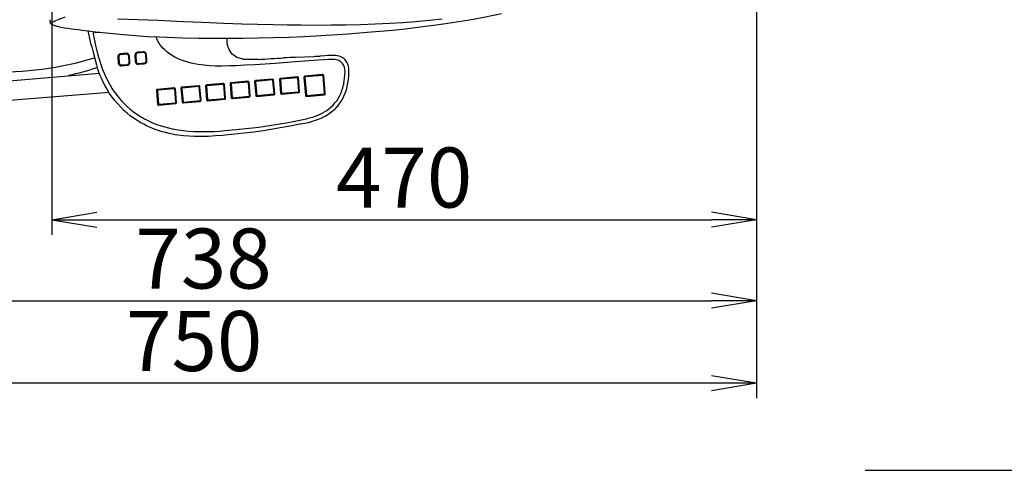
# Model space of a CAD drawing. Extents: x 0 to 1995, y 11 to 2820.
# Drawn here: x 594 to 1250, y 1929 to 2229 of the extents above; entities that cross this region are included whole.
import ezdxf

# ---------------------------------------------------------------- set-up
doc = ezdxf.new("R2010")
doc.units = 0
doc.layers.get('0').update_dxf_attribs({"linetype": 'CONTINUOUS'})
doc.layers.get('DEFPOINTS').update_dxf_attribs({"linetype": 'CONTINUOUS'})
doc.layers.add('便器', color=7, linetype='CONTINUOUS')
doc.layers.add('便座', color=7, linetype='CONTINUOUS')
doc.styles.add('EXCADDIM1', font='monotxt', dxfattribs={"width": 0.84, "bigfont": 'extfont'})
doc.styles.get("Standard").update_dxf_attribs({"font": 'monotxt', "bigfont": 'extfont'})
doc.dimstyles.new('ISO-25', dxfattribs={"dimtxt": 2.5, "dimasz": 2.5, "dimexe": 1.25, "dimexo": 0.625, "dimtad": 1, "dimtxsty": 'STANDARD', "dimcen": 2.5, "dimazin": 3, "dimtfac": 1, "dimtmove": 0, "dimatfit": 3})

# ---------------------------------------------------------------- blocks, each defined once
blk = doc.blocks.new('EX_NORM')
at = {"color": 0, "linetype": 'CONTINUOUS'}
for q in [(-1, 0.167), (-1, 0), (-1, -0.167)]:
    blk.add_line((0, 0), q, dxfattribs=at)
blk = doc.blocks.new('*D25')
at = {"layer": 'DEFPOINTS', "color": 0}
for p in [(1084.98, 2420), (335, 1987), (335, 1987)]:
    blk.add_point(p, dxfattribs=at)
at = {"layer": '便器', "color": 3, "linetype": 'CONTINUOUS'}
for p, q in [((1084.98, 2413), (1084.98, 1977)), ((1054.98, 1987), (365, 1987))]:
    blk.add_line(p, q, dxfattribs=at)
at = {"layer": '便器', "color": 3, "xscale": 30, "yscale": 30, "zscale": 30, "rotation": 180}
blk.add_blockref('EX_NORM', (335, 1987), dxfattribs=at)
at = {"layer": '便器', "color": 3, "xscale": 30, "yscale": 30, "zscale": 30}
blk.add_blockref('EX_NORM', (1084.98, 1987), dxfattribs=at)
at = {"layer": '便器', "color": 2, "insert": (709.99, 2010), "char_height": 40, "attachment_point": 5, "style": 'EXCADDIM1'}
blk.add_mtext('750', dxfattribs=at)
blk = doc.blocks.new('*D27')
at = {"layer": 'DEFPOINTS', "color": 0}
for p in [(347.55, 2420), (1084.97, 2419.67), (1084.97, 2042)]:
    blk.add_point(p, dxfattribs=at)
at = {"layer": '便器', "color": 3, "linetype": 'CONTINUOUS'}
for p, q in [((347.55, 2413), (347.55, 2032)), ((1084.97, 2412.67), (1084.97, 2032)), ((377.55, 2042), (1054.97, 2042))]:
    blk.add_line(p, q, dxfattribs=at)
at = {"layer": '便器', "color": 3, "xscale": 30, "yscale": 30, "zscale": 30, "rotation": 180}
blk.add_blockref('EX_NORM', (347.55, 2042), dxfattribs=at)
at = {"layer": '便器', "color": 3, "xscale": 30, "yscale": 30, "zscale": 30}
blk.add_blockref('EX_NORM', (1084.97, 2042), dxfattribs=at)
at = {"layer": '便器', "color": 2, "insert": (716.26, 2065), "char_height": 40, "attachment_point": 5, "style": 'EXCADDIM1'}
blk.add_mtext('738', dxfattribs=at)
blk = doc.blocks.new('*D28')
at = {"layer": 'DEFPOINTS', "color": 0}
for p in [(1084.97, 2419.67), (615.05, 2331.5), (1084.97, 2096)]:
    blk.add_point(p, dxfattribs=at)
at = {"layer": '便器', "color": 3, "linetype": 'CONTINUOUS'}
for p, q in [((1084.97, 2412.67), (1084.97, 2086)), ((615.05, 2324.5), (615.05, 2086)), ((645.05, 2096), (1054.97, 2096))]:
    blk.add_line(p, q, dxfattribs=at)
at = {"layer": '便器', "color": 3, "xscale": 30, "yscale": 30, "zscale": 30, "rotation": 180}
blk.add_blockref('EX_NORM', (615.05, 2096), dxfattribs=at)
at = {"layer": '便器', "color": 3, "xscale": 30, "yscale": 30, "zscale": 30}
blk.add_blockref('EX_NORM', (1084.97, 2096), dxfattribs=at)
at = {"layer": '便器', "color": 2, "insert": (850.01, 2119), "char_height": 40, "attachment_point": 5, "style": 'EXCADDIM1'}
blk.add_mtext('470', dxfattribs=at)

msp = doc.modelspace()

# ---------------------------------------------------------------- linework, layer by layer
at = {"layer": '便座', "color": 3, "linetype": 'CONTINUOUS'}
msp.add_line((1085.051, 2412.7), (1085.051, 2112.7), dxfattribs=at)
at = {"layer": '便座', "color": 6, "linetype": 'CONTINUOUS'}
for p, q in [((613.731, 2229.361), (613.883, 2227.671)), ((642.623, 2219.587), (642.989, 2217.84)), ((640.908, 2213.633), (640.91, 2213.618)), ((640.91, 2213.618), (640.916, 2213.597)), ((664.678, 2206.987), (660.776, 2206.637)), ((676.028, 2208.004), (672.124, 2207.654)), ((676.186, 2207.427), (672.281, 2207.078)), ((658.995, 2204.465), (659.337, 2200.47)), ((659.665, 2204.516), (660.008, 2200.52)), ((664.835, 2206.41), (660.932, 2206.061)), ((666.686, 2201.117), (666.345, 2205.116)), ((667.142, 2201.169), (666.801, 2205.165)), ((670.344, 2205.482), (670.686, 2201.486)), ((671.015, 2205.533), (671.357, 2201.537)), ((672.808, 2199.664), (676.712, 2200.014)), ((672.866, 2200.241), (676.77, 2200.59)), ((678.036, 2202.135), (677.694, 2206.132)), ((678.492, 2202.186), (678.15, 2206.181)), ((777.543, 2204.354), (789.757, 2204.962)), ((433.788, 2176.245), (646.738, 2193.657)), ((645.272, 2197.614), (645.268, 2197.627)), ((645.277, 2197.601), (645.272, 2197.614)), ((661.458, 2198.647), (665.361, 2198.997)), ((661.516, 2199.224), (665.42, 2199.573)), ((729.382, 2186.876), (718.162, 2185.871)), ((745.755, 2188.343), (734.534, 2187.338)), ((745.912, 2187.766), (734.691, 2186.761)), ((746.864, 2178.618), (746.095, 2187.609)), ((747.32, 2178.668), (746.551, 2187.659)), ((750.239, 2187.989), (751.008, 2178.999)), ((762.127, 2189.809), (750.906, 2188.804)), ((750.909, 2188.04), (751.679, 2179.049)), ((762.284, 2189.232), (751.063, 2188.227)), ((763.234, 2180.084), (762.467, 2189.075)), ((763.69, 2180.135), (762.923, 2189.125)), ((766.841, 2189.476), (767.61, 2180.486)), ((778.73, 2191.296), (767.509, 2190.291)), ((767.512, 2189.527), (768.281, 2180.536)), ((778.886, 2190.719), (767.666, 2189.714)), ((779.838, 2181.571), (779.069, 2190.562)), ((780.294, 2181.622), (779.526, 2190.612)), ((783.212, 2190.979), (784.236, 2178.993)), ((795.587, 2192.842), (783.879, 2191.793)), ((783.882, 2191.029), (784.907, 2179.044)), ((795.744, 2192.265), (784.036, 2191.217)), ((796.951, 2180.123), (795.927, 2192.108)), ((797.407, 2180.173), (796.383, 2192.159)), ((653.214, 2180.895), (437.692, 2163.172)), ((684.748, 2182.123), (685.517, 2173.132)), ((696.637, 2183.943), (685.416, 2182.938)), ((685.419, 2182.174), (686.188, 2173.183)), ((696.793, 2183.366), (685.573, 2182.361)), ((697.745, 2174.218), (696.976, 2183.209)), ((698.201, 2174.269), (697.433, 2183.259)), ((701.121, 2183.59), (701.89, 2174.599)), ((713.01, 2185.409), (701.789, 2184.404)), ((701.792, 2183.64), (702.56, 2174.65)), ((713.166, 2184.833), (701.945, 2183.828)), ((714.118, 2175.685), (713.349, 2184.675)), ((714.574, 2175.735), (713.805, 2184.726)), ((717.494, 2185.056), (718.263, 2176.066)), ((718.164, 2185.107), (718.933, 2176.116)), ((729.539, 2186.299), (718.318, 2185.294)), ((730.491, 2177.151), (729.722, 2186.142)), ((730.947, 2177.202), (730.178, 2186.192)), ((733.867, 2186.523), (734.636, 2177.532)), ((734.537, 2186.573), (735.306, 2177.583)), ((768.406, 2179.802), (779.626, 2180.807)), ((768.464, 2180.379), (779.684, 2181.384)), ((686.371, 2173.026), (697.591, 2174.031)), ((702.686, 2173.915), (713.906, 2174.921)), ((702.744, 2174.492), (713.964, 2175.497)), ((719.058, 2175.382), (730.279, 2176.387)), ((719.116, 2175.959), (730.337, 2176.964)), ((735.431, 2176.849), (746.652, 2177.854)), ((735.489, 2177.425), (746.71, 2178.43)), ((751.804, 2178.315), (763.023, 2179.32)), ((751.862, 2178.892), (763.081, 2179.897)), ((785.032, 2178.31), (796.74, 2179.358)), ((785.09, 2178.886), (796.798, 2179.935)), ((686.313, 2172.449), (697.534, 2173.454)), ((733.029, 2155.881), (733.036, 2155.881))]:
    msp.add_line(p, q, dxfattribs=at)
at = {"layer": '便座', "color": 7, "linetype": 'CONTINUOUS'}
msp.add_line((1157.5, 1929), (1680, 1929), dxfattribs=at)
at = {"layer": '便座', "color": 6, "linetype": 'CONTINUOUS', "flags": 128}
for points in [[(812.758, 2220.024), (825.325, 2220.991), (833.756, 2221.723), (842.222, 2222.532), (850.72, 2223.425), (859.244, 2224.409), (867.788, 2225.491), (876.348, 2226.678), (884.92, 2227.979), (893.496, 2229.402), (902.071, 2230.954), (910.64, 2232.644), (914.919, 2233.544)], [(619.786, 2224.656), (617.836, 2225.095), (616.545, 2225.47), (615.607, 2225.83), (614.955, 2226.173), (614.532, 2226.485), (614.206, 2226.839), (613.994, 2227.218), (613.883, 2227.671)], [(619.941, 2224.65), (618.586, 2224.944), (617.335, 2225.273), (616.566, 2225.523), (615.892, 2225.797), (615.52, 2225.993), (615.217, 2226.201), (614.997, 2226.42), (614.86, 2226.689), (614.861, 2226.97), (615.002, 2227.257), (615.26, 2227.535), (615.623, 2227.81), (616.199, 2228.148), (616.875, 2228.476), (617.706, 2228.824)], [(875.411, 2229.75), (866.653, 2228.835), (857.898, 2228.051), (849.152, 2227.393), (840.418, 2226.853), (830.626, 2226.377), (820.864, 2226.028), (811.141, 2225.795), (801.463, 2225.666), (791.308, 2225.63), (781.224, 2225.683), (771.949, 2225.799), (762.754, 2225.97), (752.216, 2226.225), (741.812, 2226.527), (729.816, 2226.924), (715.301, 2227.474), (702.961, 2228.031), (698.21, 2228.261), (685.861, 2228.844), (672.363, 2229.371), (658.723, 2229.829)], [(619.941, 2224.65), (622.355, 2224.232), (623.538, 2224.056)], [(643.924, 2221.16), (643.699, 2221.149), (643.479, 2221.098), (643.271, 2221.008), (643.082, 2220.882), (642.917, 2220.724), (642.783, 2220.538), (642.682, 2220.331), (642.619, 2220.108), (642.595, 2219.877), (642.612, 2219.645), (642.623, 2219.587)], [(660.471, 2219.696), (668.295, 2219.033), (670.913, 2218.834), (678.783, 2218.305), (686.655, 2217.882), (691.909, 2217.658), (697.176, 2217.476), (702.456, 2217.335), (713.021, 2217.152)], [(729.436, 2217.056), (742.651, 2217.119), (752.644, 2217.261), (762.753, 2217.499), (773.048, 2217.841), (783.572, 2218.289), (794.341, 2218.847), (805.332, 2219.515), (812.758, 2220.024)], [(640.916, 2213.597), (641.619, 2211.291), (642.561, 2207.811), (644.792, 2199.423), (645.291, 2197.54)], [(642.989, 2217.84), (644.2, 2212.309), (645.103, 2208.565), (646.218, 2204.426), (646.843, 2202.325), (647.511, 2200.238), (648.189, 2198.264), (648.911, 2196.31), (649.966, 2193.689), (651.112, 2191.112), (652.352, 2188.586), (653.692, 2186.116), (655.328, 2183.399), (656.195, 2182.074), (657.096, 2180.772), (658.508, 2178.866), (659.993, 2177.02), (661.551, 2175.236), (663.179, 2173.52), (665.207, 2171.568), (667.328, 2169.72), (669.536, 2167.979), (671.828, 2166.348), (674.196, 2164.829), (676.805, 2163.332), (679.486, 2161.965), (682.232, 2160.729), (685.034, 2159.621), (687.887, 2158.639), (690.311, 2157.911), (692.763, 2157.267), (695.239, 2156.705), (697.096, 2156.338), (698.964, 2156.013), (700.866, 2155.726), (702.776, 2155.48), (706.164, 2155.142), (709.567, 2154.918), (712.979, 2154.8), (715.37, 2154.775), (717.761, 2154.793), (720.496, 2154.862), (723.231, 2154.977), (726.933, 2155.196), (730.632, 2155.472), (733.096, 2155.681)], [(712.68, 2199.481), (710.239, 2199.917), (707.935, 2200.423), (705.657, 2201.027), (703.521, 2201.697), (701.423, 2202.466), (699.188, 2203.422), (697.015, 2204.508), (695.94, 2205.111), (694.886, 2205.75), (693.881, 2206.41), (692.9, 2207.106), (691.516, 2208.194), (690.301, 2209.271), (689.149, 2210.426), (688.12, 2211.604), (687.174, 2212.853), (686.584, 2213.742), (686.04, 2214.661), (685.223, 2216.287), (684.535, 2217.982)], [(741.696, 2203.361), (740.901, 2203.539), (740.121, 2203.749), (739.111, 2204.088), (738.142, 2204.499), (737.226, 2204.99), (736.229, 2205.675), (735.333, 2206.477), (734.546, 2207.391), (733.87, 2208.408), (733.301, 2209.511), (732.987, 2210.262), (732.712, 2211.037), (732.265, 2212.645), (731.934, 2214.311)], [(660.776, 2206.637), (660.263, 2206.52), (659.814, 2206.276), (659.446, 2205.929), (659.175, 2205.497), (659.019, 2205.003), (658.995, 2204.465)], [(666.801, 2205.165), (666.686, 2205.689), (666.448, 2206.149), (666.108, 2206.526), (665.686, 2206.802), (665.203, 2206.962), (664.678, 2206.987)], [(672.124, 2207.654), (671.612, 2207.536), (671.164, 2207.293), (670.795, 2206.946), (670.525, 2206.514), (670.369, 2206.019), (670.344, 2205.482)], [(672.281, 2207.078), (671.889, 2206.983), (671.552, 2206.786), (671.241, 2206.443), (671.054, 2206.016), (671.014, 2205.539), (671.015, 2205.533)], [(678.15, 2206.181), (678.035, 2206.706), (677.798, 2207.166), (677.458, 2207.542), (677.036, 2207.819), (676.553, 2207.979), (676.028, 2208.004)], [(677.694, 2206.132), (677.599, 2206.541), (677.4, 2206.89), (677.221, 2207.082), (677.011, 2207.237), (676.775, 2207.35), (676.338, 2207.432), (676.186, 2207.427)], [(659.337, 2200.47), (659.452, 2199.945), (659.689, 2199.485), (660.029, 2199.108), (660.45, 2198.832), (660.934, 2198.672), (661.458, 2198.647)], [(660.932, 2206.061), (660.539, 2205.966), (660.202, 2205.769), (659.891, 2205.426), (659.704, 2204.999), (659.665, 2204.522), (659.665, 2204.516)], [(660.008, 2200.52), (660.1, 2200.117), (660.292, 2199.772), (660.627, 2199.454), (661.045, 2199.264), (661.196, 2199.233), (661.516, 2199.224)], [(666.345, 2205.116), (666.268, 2205.473), (666.083, 2205.829), (665.911, 2206.028), (665.538, 2206.286), (665.23, 2206.388), (664.835, 2206.41)], [(665.361, 2198.997), (665.874, 2199.114), (666.323, 2199.358), (666.691, 2199.705), (666.962, 2200.137), (667.118, 2200.632), (667.142, 2201.169)], [(665.42, 2199.573), (665.819, 2199.671), (666.16, 2199.873), (666.348, 2200.056), (666.499, 2200.271), (666.609, 2200.51), (666.691, 2200.974), (666.686, 2201.117)], [(670.686, 2201.486), (670.801, 2200.962), (671.039, 2200.502), (671.378, 2200.125), (671.8, 2199.848), (672.283, 2199.689), (672.808, 2199.664)], [(671.357, 2201.537), (671.449, 2201.134), (671.642, 2200.789), (671.976, 2200.471), (672.394, 2200.28), (672.545, 2200.249), (672.866, 2200.241)], [(676.712, 2200.014), (677.224, 2200.131), (677.673, 2200.374), (678.041, 2200.722), (678.312, 2201.154), (678.468, 2201.648), (678.492, 2202.186)], [(676.77, 2200.59), (677.163, 2200.685), (677.499, 2200.882), (677.81, 2201.224), (677.997, 2201.652), (678.037, 2202.129), (678.036, 2202.135)], [(792.971, 2202.455), (777.461, 2201.245), (763.921, 2200.288), (750.367, 2199.424), (743.696, 2199.031), (737.896, 2198.731), (733.465, 2198.561), (728.456, 2198.467)], [(752.681, 2202.934), (750.713, 2202.844), (748.751, 2202.804), (746.873, 2202.826), (745.01, 2202.923), (744.193, 2202.994)], [(802.804, 2202.907), (799.48, 2202.861), (796.363, 2202.71), (792.971, 2202.455)], [(803.147, 2205.596), (801.138, 2205.578), (799.129, 2205.518), (797.123, 2205.416), (793.974, 2205.181)], [(809.974, 2198.436), (809.662, 2199.123), (809.442, 2199.515), (808.932, 2200.244), (808.531, 2200.696), (808.092, 2201.108), (807.61, 2201.482), (807.097, 2201.811), (806.354, 2202.186), (805.577, 2202.476), (804.777, 2202.689), (803.851, 2202.84), (802.804, 2202.907)], [(812.418, 2199.864), (812.059, 2200.649), (811.63, 2201.392), (811.136, 2202.084), (810.582, 2202.72), (809.973, 2203.294), (809.316, 2203.803), (808.619, 2204.245), (807.889, 2204.621), (806.746, 2205.063), (805.564, 2205.366), (804.359, 2205.541), (803.143, 2205.596)], [(812.872, 2189.6), (813.103, 2192.192), (813.212, 2194.328), (813.213, 2195.609), (813.131, 2196.892), (812.93, 2198.176), (812.712, 2199.025), (812.418, 2199.864)], [(730.66, 2152.412), (729.067, 2152.274), (724.282, 2151.904), (719.51, 2151.628), (717.131, 2151.537), (714.751, 2151.485), (712.363, 2151.477), (709.969, 2151.519), (706.354, 2151.684), (702.747, 2151.985), (699.154, 2152.433), (697.365, 2152.714), (695.583, 2153.036), (693.219, 2153.528), (690.872, 2154.095), (688.543, 2154.739), (685.399, 2155.744), (683.845, 2156.302), (682.305, 2156.898), (680.275, 2157.752), (678.273, 2158.673), (676.303, 2159.662), (673.986, 2160.94), (671.724, 2162.315), (669.521, 2163.788), (667.385, 2165.356), (665.318, 2167.019), (663.101, 2168.981), (660.983, 2171.052), (658.969, 2173.227), (657.062, 2175.499), (655.265, 2177.862), (653.581, 2180.308), (652.054, 2182.752), (650.631, 2185.26), (649.311, 2187.824), (648.089, 2190.437), (647.357, 2192.132), (646.663, 2193.842), (645.95, 2195.714), (645.267, 2197.627)], [(728.455, 2198.467), (724.288, 2198.497), (720.413, 2198.66), (718.436, 2198.801), (716.462, 2198.986), (714.568, 2199.209), (712.679, 2199.481)], [(810.282, 2190.257), (810.504, 2192.847), (810.568, 2194.399), (810.564, 2195.16), (810.519, 2196), (810.415, 2196.825), (810.306, 2197.367), (810.16, 2197.905), (809.974, 2198.436)], [(730.178, 2186.192), (730.098, 2186.474), (729.918, 2186.703), (729.668, 2186.844), (729.382, 2186.876)], [(734.534, 2187.338), (734.259, 2187.255), (734.036, 2187.072), (733.898, 2186.815), (733.867, 2186.523)], [(746.551, 2187.659), (746.471, 2187.941), (746.291, 2188.169), (746.041, 2188.31), (745.755, 2188.343)], [(750.906, 2188.804), (750.631, 2188.721), (750.408, 2188.538), (750.27, 2188.281), (750.239, 2187.989)], [(762.923, 2189.125), (762.842, 2189.407), (762.663, 2189.636), (762.412, 2189.777), (762.127, 2189.809)], [(767.509, 2190.291), (767.233, 2190.208), (767.01, 2190.025), (766.873, 2189.768), (766.841, 2189.476)], [(779.526, 2190.612), (779.445, 2190.894), (779.266, 2191.123), (779.015, 2191.263), (778.73, 2191.296)], [(783.879, 2191.793), (783.604, 2191.711), (783.381, 2191.528), (783.243, 2191.271), (783.212, 2190.979)], [(784.973, 2163.402), (785.142, 2163.441), (787.758, 2164.116), (789.047, 2164.507), (790.322, 2164.935), (791.996, 2165.567), (793.636, 2166.274), (795.237, 2167.06), (796.832, 2167.952), (798.369, 2168.935), (799.868, 2170.031), (801.29, 2171.226), (802.625, 2172.517), (803.865, 2173.904), (805.003, 2175.381), (806.012, 2176.907), (806.914, 2178.507), (807.71, 2180.172), (808.399, 2181.894), (808.771, 2182.98), (809.104, 2184.083), (809.412, 2185.247), (809.679, 2186.425), (810.093, 2188.766), (810.282, 2190.257)], [(786.113, 2160.954), (787.559, 2161.315), (788.966, 2161.708), (790.306, 2162.124), (791.609, 2162.57), (792.849, 2163.038), (794.054, 2163.535), (795.201, 2164.052), (796.314, 2164.598), (797.374, 2165.162), (798.4, 2165.755), (799.378, 2166.366), (800.322, 2167.004), (801.223, 2167.661), (802.092, 2168.343), (802.92, 2169.046), (803.716, 2169.774), (804.475, 2170.522), (805.202, 2171.296), (805.895, 2172.092), (806.556, 2172.913), (807.784, 2174.628), (808.888, 2176.447), (809.869, 2178.375), (810.729, 2180.419), (811.467, 2182.587), (812.078, 2184.888), (812.56, 2187.332), (812.872, 2189.6)], [(786.117, 2160.956), (787.563, 2161.317), (788.969, 2161.709), (790.31, 2162.125), (791.612, 2162.572), (792.853, 2163.039), (794.057, 2163.537), (795.204, 2164.054), (796.316, 2164.6), (797.376, 2165.165), (798.402, 2165.757), (799.38, 2166.368), (800.325, 2167.006), (801.225, 2167.663), (802.094, 2168.346), (802.921, 2169.048), (803.717, 2169.776), (804.476, 2170.525), (805.203, 2171.299), (805.896, 2172.095), (806.558, 2172.916), (807.785, 2174.631), (808.889, 2176.45), (809.87, 2178.378), (810.73, 2180.423), (811.467, 2182.591), (812.078, 2184.892), (812.56, 2187.336), (812.871, 2189.601)], [(796.383, 2192.159), (796.302, 2192.441), (796.123, 2192.669), (795.873, 2192.81), (795.587, 2192.842)], [(685.416, 2182.938), (685.141, 2182.855), (684.917, 2182.672), (684.78, 2182.415), (684.748, 2182.123)], [(697.433, 2183.259), (697.352, 2183.541), (697.173, 2183.77), (696.922, 2183.911), (696.637, 2183.943)], [(701.789, 2184.404), (701.513, 2184.322), (701.29, 2184.139), (701.153, 2183.882), (701.121, 2183.59)], [(713.805, 2184.726), (713.725, 2185.008), (713.546, 2185.236), (713.295, 2185.377), (713.01, 2185.409)], [(718.162, 2185.871), (717.886, 2185.789), (717.663, 2185.605), (717.525, 2185.348), (717.494, 2185.056)], [(767.61, 2180.486), (767.691, 2180.204), (767.87, 2179.975), (768.121, 2179.835), (768.406, 2179.802)], [(779.626, 2180.807), (779.901, 2180.89), (780.125, 2181.073), (780.262, 2181.33), (780.294, 2181.622)], [(796.74, 2179.358), (797.015, 2179.441), (797.238, 2179.624), (797.376, 2179.881), (797.407, 2180.173)], [(697.534, 2173.454), (697.809, 2173.536), (698.032, 2173.72), (698.17, 2173.977), (698.201, 2174.269)], [(701.89, 2174.599), (701.97, 2174.317), (702.149, 2174.089), (702.4, 2173.948), (702.686, 2173.915)], [(713.906, 2174.921), (714.182, 2175.003), (714.405, 2175.186), (714.543, 2175.443), (714.574, 2175.735)], [(718.263, 2176.066), (718.343, 2175.784), (718.522, 2175.555), (718.773, 2175.414), (719.058, 2175.382)], [(730.279, 2176.387), (730.555, 2176.47), (730.778, 2176.653), (730.915, 2176.91), (730.947, 2177.202)], [(734.636, 2177.532), (734.716, 2177.25), (734.895, 2177.022), (735.146, 2176.881), (735.431, 2176.849)], [(746.652, 2177.854), (746.928, 2177.936), (747.151, 2178.119), (747.288, 2178.376), (747.32, 2178.668)], [(751.008, 2178.999), (751.089, 2178.717), (751.268, 2178.488), (751.519, 2178.347), (751.804, 2178.315)], [(763.023, 2179.32), (763.298, 2179.403), (763.521, 2179.586), (763.659, 2179.843), (763.69, 2180.135)], [(784.236, 2178.993), (784.317, 2178.711), (784.496, 2178.483), (784.747, 2178.342), (785.032, 2178.31)], [(685.517, 2173.132), (685.598, 2172.85), (685.777, 2172.622), (686.028, 2172.481), (686.313, 2172.449)], [(733.096, 2155.681), (740.008, 2156.34), (744.535, 2156.828), (748.769, 2157.328), (752.999, 2157.867), (757.222, 2158.448), (761.442, 2159.07), (767.061, 2159.968), (772.665, 2160.944), (778.25, 2162.001), (780.479, 2162.447)], [(781.264, 2159.877), (774.992, 2158.6), (768.7, 2157.427), (762.391, 2156.355), (756.067, 2155.382), (749.73, 2154.503), (743.381, 2153.716), (734.901, 2152.807), (730.653, 2152.411)]]:
    msp.add_lwpolyline(points, dxfattribs=at)
at = {"layer": '便座', "color": 6, "linetype": 'CONTINUOUS'}
for centre, radius, start, end in [((546.821, 2306.048), 78.564, 267.157558, 314.975175), ((680.694, 2068.392), 172.354, 109.312404, 111.436024), ((619.881, 2225.14), 0.493, 258.867808, 276.962444), ((720.358, 2886.325), 669.309, 261.682583, 264.866556), ((2365.399, 2579.132), 1762.816, 191.69022, 191.82541), ((2370.434, 2580.157), 1767.955, 191.689701, 191.824474), ((676.925, 3013.37), 792.897, 267.614657, 267.838537), ((1033.038, 2300.011), 401.532, 191.803061, 192.424861), ((729.054, 3597.835), 1380.778, 269.333351, 270.015855), ((729.079, 3594.011), 1376.954, 269.331821, 270.016005), ((768.127, 2220.224), 36.673, 184.952784, 189.278616), ((768.13, 2220.225), 36.674, 184.953795, 189.27779), ((580.162, 2413.871), 219.2, 249.390439, 286.816266), ((746.655, 2228.496), 25.619, 258.833616, 264.481294), ((746.659, 2228.506), 25.63, 258.834968, 264.479573), ((626.353, 4429.251), 2229.899, 273.247627, 273.683311), ((626.357, 4429.381), 2230.028, 273.247367, 273.683011), ((778.981, 2075.319), 128.976, 90.757996, 94.126019), ((683.376, 4241.403), 2039.217, 272.990347, 273.109005), ((576.751, 2411.531), 224.7, 282.696534, 287.761708), ((734.709, 2186.59), 0.172, 95.968835, 185.554066), ((745.925, 2187.596), 0.17, 4.109313, 94.365613), ((751.081, 2188.056), 0.172, 95.968909, 185.557966), ((762.297, 2189.063), 0.17, 4.101663, 94.365332), ((767.683, 2189.543), 0.172, 95.968842, 185.554442), ((778.899, 2190.549), 0.17, 4.105986, 94.365421), ((784.054, 2191.046), 0.172, 95.970165, 185.551369), ((795.757, 2192.096), 0.17, 4.107052, 94.366952), ((685.59, 2182.19), 0.172, 95.968835, 185.554066), ((696.806, 2183.197), 0.17, 4.109313, 94.365613), ((701.963, 2183.657), 0.172, 95.968835, 185.554066), ((713.179, 2184.663), 0.17, 4.109313, 94.365613), ((718.336, 2185.124), 0.172, 95.968835, 185.554066), ((729.552, 2186.13), 0.17, 4.109313, 94.365613), ((768.451, 2180.549), 0.17, 184.11304, 274.365934), ((779.666, 2181.555), 0.172, 275.969512, 5.54939), ((697.574, 2174.202), 0.172, 275.969594, 5.553296), ((702.731, 2174.662), 0.17, 184.110062, 274.366398), ((713.946, 2175.668), 0.172, 275.969594, 5.553296), ((719.103, 2176.128), 0.17, 184.110062, 274.366398), ((730.319, 2177.135), 0.172, 275.969594, 5.553296), ((735.476, 2177.595), 0.17, 184.110062, 274.366398), ((746.692, 2178.601), 0.172, 275.969594, 5.553296), ((751.849, 2179.061), 0.17, 184.113996, 274.36648), ((763.063, 2180.068), 0.172, 275.969403, 5.543051), ((785.077, 2179.056), 0.17, 184.110438, 274.366713), ((796.78, 2180.106), 0.172, 275.970373, 5.551029), ((686.358, 2173.195), 0.17, 184.110062, 274.366398), ((736.481, 2380.584), 222.53, 281.403679, 282.586312), ((734.728, 2380.837), 225.807, 281.893308, 283.153532), ((734.668, 2381.034), 226.012, 281.898881, 283.15789)]:
    msp.add_arc(centre, radius, start, end, dxfattribs=at)

# ---------------------------------------------------------------- dimensions: what is measured, and where the dimension line sits
at = {"layer": '便器', "color": 3, "linetype": 'CONTINUOUS'}
dim = msp.add_linear_dim(base=(335, 1987), p1=(1084.975, 2420), p2=(335, 1987), dimstyle='ISO-25', override={"dimtxt": 40, "dimasz": 30, "dimexe": 10, "dimexo": 7, "dimgap": 0, "dimtad": 1, "dimjust": 0, "dimtih": 0, "dimtoh": 0, "dimdec": 1, "dimzin": 8, "dimlunit": 2, "dimtxsty": 'EXCADDIM1', "dimblk1": 'EX_NORM', "dimblk2": 'EX_NORM', "dimsah": 1, "dimse1": 0, "dimse2": 1, "dimclrd": 3, "dimclre": 3, "dimclrt": 2, "dimtmove": 2}, dxfattribs=at)
dim.commit()
dim.dimension.update_dxf_attribs({"geometry": '*D25', "text_midpoint": (709.988, 2010), "dimtype": 160})
for base, p1, text, picture, middle in [((1084.975, 2042), (347.551, 2420), '738', '*D27', (716.263, 2065)), ((1084.975, 2096), (615.051, 2331.5), '470', '*D28', (850.013, 2119))]:
    dim = msp.add_linear_dim(base=base, p1=p1, p2=(1084.975, 2419.674), text=text, dimstyle='ISO-25', override={"dimtxt": 40, "dimasz": 30, "dimexe": 10, "dimexo": 7, "dimgap": 0, "dimtad": 1, "dimjust": 0, "dimtih": 0, "dimtoh": 0, "dimdec": 1, "dimzin": 8, "dimlunit": 2, "dimtxsty": 'EXCADDIM1', "dimblk1": 'EX_NORM', "dimblk2": 'EX_NORM', "dimsah": 1, "dimse1": 0, "dimse2": 0, "dimclrd": 3, "dimclre": 3, "dimclrt": 2, "dimtmove": 2}, dxfattribs=at)
    dim.commit()
    dim.dimension.update_dxf_attribs({"geometry": picture, "text_midpoint": middle, "dimtype": 160})

doc.saveas('drawing.dxf')
